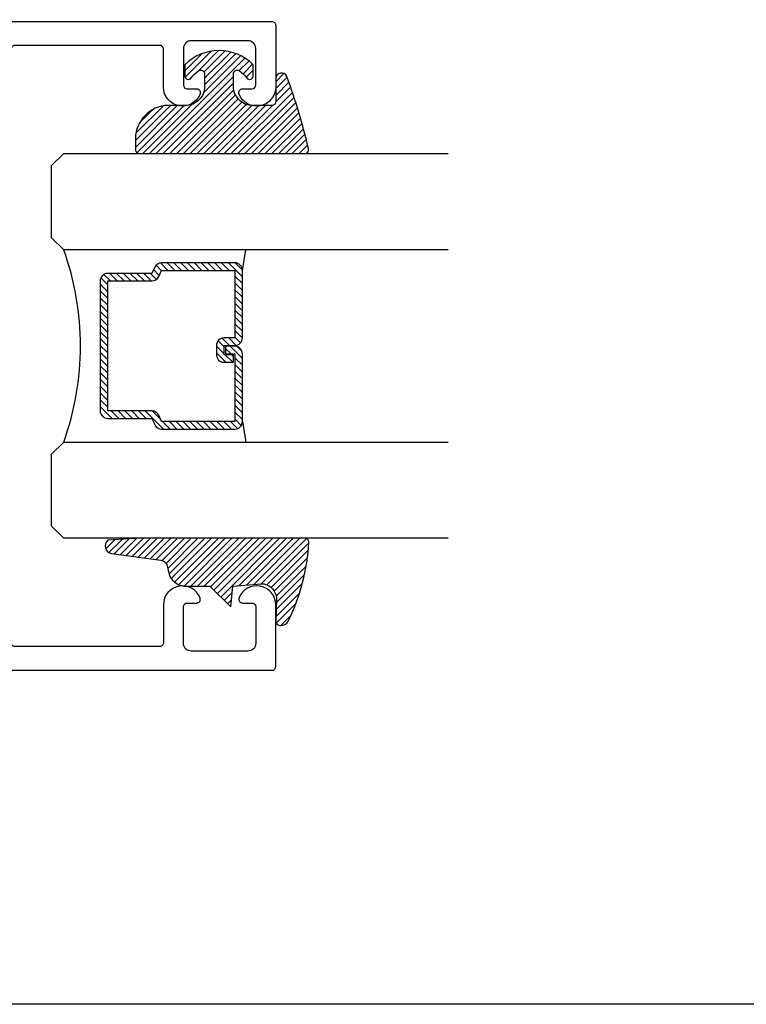
# Model space of a CAD drawing. Units: inches. Extents: x 0 to 124, y 0 to 19.
# Drawn here: x 61 to 63, y 0 to 3 of the extents above; entities that cross this region are included whole.
import ezdxf

# ---------------------------------------------------------------- set-up
doc = ezdxf.new("R2010")
doc.units = ezdxf.units.IN
doc.header["$MEASUREMENT"] = 0
doc.layers.add('Arcadia-Mview', color=6, linetype='Continuous', plot=False)
doc.layers.add('Arcadia-Profile', color=5, linetype='Continuous')
doc.layers.add('Arcadia-Shade', color=8, linetype='Continuous')

# ---------------------------------------------------------------- blocks, each defined once
blk = doc.blocks.new('DS-001')
at = {"lineweight": -3}
blk.add_lwpolyline([(0.1857188596802413, 0.09843219411724347), (0.05032518108392736, 0.09843219411724347, 0.414213562373095), (0.0403251810839258, 0.08843219411724368), (0.0403251810839258, 0.08643219411724301, 0.414213562373095), (0.09032518108392651, 0.03643219411724319), (0.187528977394221, 0.03643219411724363), (0.3893251810839189, 0.09465310357222112), (0.4412601420746043, 0.09431531658667724, 0.4161198098306053), (0.4513251810839165, 0.1043151050808038), (0.4513251810839165, 0.1245275674033626, -0.414213562373095), (0.4613251810839145, 0.1345275674033624), (0.5453251810839177, 0.1345275674033632), (0.5453251810839177, 0.8745275674033637, 0.414213562373095), (0.5353251810839161, 0.8845275674033635), (0.3746810410542274, 0.8845275674033626, 0.8248575754059415), (0.356677475257861, 0.7892165931145712, 0.5283214596277193), (0.3703251810837251, 0.7985276294185393), (0.3703251810838601, 0.8225275674034209, -0.4142135623713781), (0.3803251810838617, 0.8325275674033639), (0.4753251810839174, 0.8325275674033639, -0.414213562373095), (0.495325181083917, 0.8125275674033638), (0.495325181083917, 0.7385275674033644), (0.495325181083917, 0.6645275674033637, -0.4142135623730924), (0.4753251810839174, 0.6445275674033637), (0.3803251810838617, 0.6445275674033624, -0.414213562371378), (0.3703251810838601, 0.6545275674033053), (0.3703251810837251, 0.6785275053881878, 0.5283214596277479), (0.356677475257861, 0.687838541692156, 0.8248575754059442), (0.3746810410542274, 0.5925275674033637), (0.4733251810839185, 0.5925275674033637, -0.414213562373147), (0.4833251810839165, 0.5825275674033639), (0.4833251810839165, 0.2065275674033642, -0.414213562373147), (0.4733251810839185, 0.1965275674033644), (0.3993251810839169, 0.1965275674033635, 0.414213562373095), (0.3893251810839153, 0.1865275674033637), (0.3893251810839189, 0.1640733557308525, -0.3349585810249234), (0.3820689923774943, 0.154457145480174)], format="xyb", close=True, dxfattribs=at)
blk = doc.blocks.new('E-260MOD')
at = {"layer": 'Arcadia-Shade', "lineweight": -3}
h = blk.add_hatch(dxfattribs=at)
h.set_pattern_fill('ANSI31', color=256, scale=0.1, style=0)
h.set_pattern_definition([(45, (0.111432735196054, 0.0210802744449259), (-0.008838834764831844, 0.008838834764831846), [])])
edge = h.paths.add_edge_path()
edge.add_line((-0.1786578097246902, 0.2350642497696223), (-0.125, 0.2404197422160825))
edge.add_line((-0.125, 0.2404197422160825), (-0.1181936880113304, 0.3139171335331267))
edge.add_arc((-0.1581936880113304, 0.3139171335331286), 0.04000000000000002, 359.9999999999973, 449.9999999999999)
edge.add_line((-0.1581936880113304, 0.3539171335331286), (-0.2162454687676565, 0.3519725935885994))
edge.add_arc((-0.2162454687677204, 0.3619725935886442), 0.01000000000004481, 199.8505422421205, 270.0000000003661, ccw=False)
edge.add_arc((-0.2057289674488805, 0.3657692497091054), 0.02118084959594748, 113.38550761416829, 199.8505422417516, ccw=False)
edge.add_arc((0.01881379034085315, -0.09274421701558472), 0.531701062432379, 93.16608336545528, 115.98409913818631, ccw=False)
edge.add_arc((-0.009999999999999, 0.4281605382221339), 0.009999999999999006, -5.286437954055145e-12, 93.166083365465, ccw=False)
edge.add_line((0, 0.428160538222133), (0, 0))
edge.add_line((0, 0), (-0.005355283551523399, -0.0845275820354292))
edge.add_arc((-0.0204262058438835, -0.07137968101444413), 0.01999999999999943, 191.4084515945802, 318.8984941272966, ccw=False)
edge.add_line((-0.04003104600164366, -0.07533571973880618), (-0.05744640472207151, 0.0534071486590815))
edge.add_arc((-0.07724536299547531, 0.05057850034441513), 0.02000000000000125, 8.130742450397316, 62.82068149597912)
edge.add_line((-0.06810982592794791, 0.06837012653450475), (-0.0978388426688213, 0.0757519387839843))
edge.add_arc((-0.07499999999999962, 0.1202310042592028), 0.04999999999999967, 180.0000000000006, 242.82068149597302, ccw=False)
edge.add_line((-0.1249999999999993, 0.1202310042592023), (-0.125, 0.180419742216082))
edge.add_line((-0.125, 0.180419742216082), (-0.1786578097246902, 0.2350642497696223))
at = {"layer": 'Arcadia-Profile'}
blk.add_lwpolyline([(-0.1786578097246902, 0.2350642497696223), (-0.125, 0.2404197422160825), (-0.1181936880113304, 0.3139171335331267, 0.4142135623731083), (-0.1581936880113304, 0.3539171335331286), (-0.2162454687676565, 0.3519725935885994, -0.3160158995843511), (-0.2256512846930993, 0.3585769159274423, -0.3962562958274539), (-0.2141359800658433, 0.3852101994920861, -0.09989266188582809), (-0.01055230461303923, 0.4381452745538752, -0.4304926132808653), (0, 0.428160538222133), (0, 0), (-0.005355283551523399, -0.0845275820354292, -0.6217797134979012), (-0.04003104600164366, -0.07533571973880618), (-0.05744640472207151, 0.0534071486590815, 0.2432650129539878), (-0.06810982592794791, 0.06837012653450475), (-0.0978388426688213, 0.0757519387839843, -0.2811846954961982), (-0.1249999999999993, 0.1202310042592023), (-0.125, 0.180419742216082)], format="xyb", close=True, dxfattribs=at)
blk.add_lwpolyline([(-0.1786578097246902, 0.2350642497696223), (-0.125, 0.2404197422160825), (-0.1181936880113304, 0.3139171335331267, 0.4142135623731083), (-0.1581936880113304, 0.3539171335331286), (-0.2162454687676565, 0.3519725935885994, -0.3160158995843511), (-0.2256512846930993, 0.3585769159274423, -0.3962562958274539), (-0.2141359800658433, 0.3852101994920861, -0.09989266188582809), (-0.01055230461303923, 0.4381452745538752, -0.4304926132808653), (0, 0.428160538222133), (0, 0), (-0.005355283551523399, -0.0845275820354292, -0.6217797134979012), (-0.04003104600164366, -0.07533571973880618), (-0.05744640472207151, 0.0534071486590815, 0.2432650129539878), (-0.06810982592794791, 0.06837012653450475), (-0.0978388426688213, 0.0757519387839843, -0.2811846954961982), (-0.1249999999999993, 0.1202310042592023), (-0.125, 0.180419742216082)], format="xyb", close=True, dxfattribs=at)
blk = doc.blocks.new('E-150MOD')
at = {"layer": 'Arcadia-Shade', "lineweight": -3}
h = blk.add_hatch(dxfattribs=at)
h.set_pattern_fill('ANSI31', color=256, scale=0.1, style=0)
h.set_pattern_definition([(45, (-0.138567264803946, 0.0239117308240513), (-0.008838834764831844, 0.008838834764831846), [])])
edge = h.paths.add_edge_path()
edge.add_line((0.2307305913625512, 0.1184704544556859), (0.202291955919371, 0.1184704544556872))
edge.add_arc((0.2022919559193711, 0.1278042520424739), 0.009333797586786735, 126.6780053634676, 269.9999999999995, ccw=False)
edge.add_arc((0.1429581583326799, 0.207470454455787), 0.09000000000002364, 306.6780053633725, 323.576426357604)
edge.add_arc((0.2073301242805562, 0.1599704544556878), 0.009999999999998828, 323.5764263576871, 450.0000000000202)
edge.add_line((0.2073301242805527, 0.1699704544556866), (0.1749999999999971, 0.169970454455686))
edge.add_arc((0.1749999999999987, 0.1199704544556874), 0.04999999999999859, 90.00000000000178, 180.0000000000028)
edge.add_line((0.1250000000000001, 0.119970454455685), (0.1250000000000007, 0.06590494055066065))
edge.add_arc((0.03705936094815594, 0.07866866056669672), 0.08886207596885527, 266.2190256176107, 351.74174670046614, ccw=False)
edge.add_line((0.0311995675385823, -0.009999999999998004), (0.01000000000000151, -0.01))
edge.add_arc((0.01000000000000075, 7.528699885739343e-16), 0.01000000000000075, 180.0000000000043, 270.0000000000043, ccw=False)
edge.add_line((0, 0), (0, 0.4305641256404996))
edge.add_arc((0.009999999999999003, 0.4305641256405004), 0.009999999999999003, 77.99937774415321, 180.0000000000044, ccw=False)
edge.add_arc((-0.3507727045260797, -1.107357734935953), 1.589668855323815, 69.71688305471389, 76.80556558053468, ccw=False)
edge.add_arc((0.1947457635950655, 0.3698040499677627), 0.01500000000000086, -90.00000000001302, 68.26389573529048, ccw=False)
edge.add_line((0.1947457635950621, 0.3548040499677619), (0.1349999999999979, 0.3548040499677614))
edge.add_arc((0.1349999999999979, 0.3448040499677614), 0.01000000000000001, 90, 180)
edge.add_line((0.1249999999999979, 0.3448040499677614), (0.1250000000000001, 0.2949704544556848))
edge.add_arc((0.1750000000000003, 0.2949704544556861), 0.05000000000000021, 180.0000000000014, 270.0000000000005)
edge.add_line((0.1750000000000007, 0.2449704544556859), (0.2073301242805527, 0.2449704544556874))
edge.add_arc((0.2073301242805421, 0.2549704544556661), 0.009999999999978748, 270.0000000000609, 396.4235736423736)
edge.add_arc((0.1429581583325789, 0.2074704544556889), 0.09000000000000104, 36.42357364230737, 53.32199463653551)
edge.add_arc((0.2022919559193708, 0.2871366568689003), 0.009333797586788007, 89.99999999999858, 233.3219946365503, ccw=False)
edge.add_line((0.202291955919371, 0.2964704544556884), (0.2307305913625512, 0.2964704544556882))
edge.add_arc((0.1429581583325827, 0.2074704544556871), 0.1250000000000021, -45.39787468375329, 45.39787468375329, ccw=False)
at = {"layer": 'Arcadia-Profile'}
blk.add_lwpolyline([(0.2307305913625512, 0.1184704544556859), (0.202291955919371, 0.1184704544556872, -0.7220322426225168), (0.1967167169756805, 0.1352900043835457, 0.07386718171687884), (0.215376620024047, 0.1540329544556911, 0.6153459029250179), (0.2073301242805527, 0.1699704544556866), (0.1749999999999971, 0.169970454455686, 0.4142135623731001), (0.1250000000000001, 0.119970454455685), (0.1250000000000007, 0.06590494055066065, -0.3915067863019581), (0.0311995675385823, -0.009999999999998004), (0.01000000000000151, -0.01, -0.414213562373095), (0, 0), (0, 0.4305641256404996, -0.4769788655072018), (0.01207922313892607, 0.4403455790671917, -0.03094007962028958), (0.2003007460826568, 0.3837375409001378, -0.8262721402126099), (0.1947457635950621, 0.3548040499677619), (0.1349999999999979, 0.3548040499677614, 0.414213562373095), (0.1249999999999979, 0.3448040499677614), (0.1250000000000001, 0.2949704544556848, 0.41421356237309), (0.1750000000000007, 0.2449704544556859), (0.2073301242805527, 0.2449704544556874, 0.6153459029248967), (0.2153766200240104, 0.2609079544556595, 0.07386718171686407), (0.1967167169756818, 0.2796509045278258, -0.7220322426226498), (0.202291955919371, 0.2964704544556884), (0.2307305913625512, 0.2964704544556882, -0.418287269326214)], format="xyb", close=True, dxfattribs=at)
blk = doc.blocks.new('*U111')
at = {"layer": 'Arcadia-Shade', "lineweight": -3}
h = blk.add_hatch(dxfattribs=at)
h.set_pattern_fill('ANSI31', color=256, scale=0.1, style=0)
h.set_pattern_definition([(45, (-12.49009116438055, -10.79353366436354), (-0.008838834764831844, 0.008838834764831846), [])])
edge = h.paths.add_edge_path()
edge.add_line((0.499011675582075, 0.4285564927512802), (0.5229934129158451, 0.4285564927512837))
edge.add_arc((0.5229934129158463, 0.4482414927513224), 0.0196850000000387, 269.9999999999964, 359.9999999999984)
edge.add_line((0.542678412915885, 0.4482414927513219), (0.542678412915885, 0.4732180318310384))
edge.add_line((0.542678412915885, 0.4732180318310384), (0.5229934129158451, 0.4732180318310384))
edge.add_line((0.5229934129158451, 0.4732180318310384), (0.5229934129158451, 0.4482414927513219))
edge.add_line((0.5229934129158451, 0.4482414927513219), (0.499011675582075, 0.4482414927513219))
edge.add_line((0.499011675582075, 0.4482414927513219), (0.499011675582075, 0.4763228331426532))
edge.add_arc((0.47932667558206, 0.476322833142687), 0.01968500000001505, 359.9999999999018, 449.9999999999018)
edge.add_line((0.4793266755820937, 0.496007833142702), (0.3036411249999347, 0.4960078331426985))
edge.add_arc((0.3036411249999347, 0.4763228331426603), 0.01968500000003814, 90, 180)
edge.add_line((0.2839561249998965, 0.4763228331426603), (0.2839561249998965, 0.2858323436881278))
edge.add_arc((0.3036411249999145, 0.2858323436881261), 0.01968500000001799, 179.999999999995, 245.4529343159603)
edge.add_line((0.2954631769583571, 0.2679264678137017), (0.3114070047096007, 0.2606446238063391))
edge.add_line((0.3114070047096007, 0.2606446238063391), (0.3114070047096007, 0.1457257251104203))
edge.add_arc((0.3310920047095802, 0.145725725110422), 0.01968499999997952, 180.0000000000052, 270.0000000000052)
edge.add_line((0.331092004709582, 0.1260407251104425), (0.668905995290265, 0.126040725110439))
edge.add_arc((0.6689059952902658, 0.1457257251104211), 0.01968499999998219, 269.9999999999974, 359.9999999999974)
edge.add_line((0.688590995290248, 0.1457257251104203), (0.688590995290248, 0.2606446238063391))
edge.add_line((0.688590995290248, 0.2606446238063391), (0.7045348230414366, 0.2679264678137088))
edge.add_arc((0.6963568749998893, 0.2858323436881248), 0.01968500000000608, 294.547065684023, 359.9999999999882)
edge.add_line((0.7160418749998954, 0.2858323436881207), (0.7160418749998936, 0.4763228331426603))
edge.add_arc((0.696356874999912, 0.47632283314266), 0.01968499999998163, 9.69435005780996e-13, 89.99999999999902)
edge.add_line((0.6963568749999123, 0.4960078331426416), (0.520672186999926, 0.4960078331426985))
edge.add_arc((0.5206721869999242, 0.4763228331426586), 0.01968500000003992, 89.99999999999483, 179.9999999999948)
edge.add_line((0.5009871869998843, 0.4763228331426603), (0.5009871869998843, 0.4521573060815705))
edge.add_line((0.5009871869998843, 0.4521573060815705), (0.520672186999926, 0.4521573060815705))
edge.add_line((0.520672186999926, 0.4521573060815705), (0.520672186999926, 0.4763228331426603))
edge.add_line((0.520672186999926, 0.4763228331426603), (0.6963568749999123, 0.4763228331426603))
edge.add_line((0.6963568749999123, 0.4763228331426603), (0.6963568749999123, 0.2858323436881207))
edge.add_line((0.6963568749999123, 0.2858323436881207), (0.6804130472487255, 0.2785504996807049))
edge.add_arc((0.6885909952902385, 0.260644623806309), 0.0196849999999735, 114.5470656839565, 179.9999999999124)
edge.add_line((0.668905995290265, 0.2606446238063391), (0.668905995290265, 0.1457257251104203))
edge.add_line((0.668905995290265, 0.1457257251104203), (0.331092004709582, 0.1457257251104203))
edge.add_line((0.331092004709582, 0.1457257251104203), (0.331092004709582, 0.2606446238063391))
edge.add_arc((0.311407004709616, 0.2606446238063067), 0.01968499999996604, 9.435834056275837e-11, 65.45293431605756)
edge.add_line((0.3195849527511214, 0.2785504996806978), (0.3036411249999347, 0.2858323436881207))
edge.add_line((0.3036411249999347, 0.2858323436881207), (0.3036411249999347, 0.4763228331426603))
edge.add_line((0.3036411249999347, 0.4763228331426603), (0.4793266755820937, 0.4763228331426603))
edge.add_line((0.4793266755820937, 0.4763228331426603), (0.4793266755820937, 0.4482414927513219))
edge.add_arc((0.4990116755821052, 0.4482414927512917), 0.0196850000000115, 179.9999999999121, 269.9999999999121)
at = {"layer": 'Arcadia-Profile'}
for p, q in [((0, 0.03125), (2.471452993948174e-15, 1.03125)), ((0.2500000000000007, 1.03125), (0.25, 0.03125)), ((0.75, 0.03125), (0.7500000000000007, 1.03125)), ((1.000000000000001, 1.03125), (1, 0.03125)), ((0.3036416249999334, 0.496007833142702), (0.2499999999999218, 0.5053829846366895)), ((0.6963568749999123, 0.496007833142702), (0.7499984999999256, 0.5053829846366895)), ((0.7080088700575029, 0.2699663348586228), (0.71222288382938, 0.2741803486304981)), ((0.03125, 0), (0, 0.03125)), ((0.03125, 0), (0, 0.03125)), ((0.03125, 0), (0, 0.03125)), ((0.03125, 0), (0, 0.03125)), ((0.03125, 0), (0, 0.03125)), ((0.25, 0.03125), (0.21875, 0)), ((0.25, 0.03125), (0.21875, 0)), ((0.78125, 0), (0.75, 0.03125)), ((1, 0.03125), (0.96875, 0)), ((0.21875, 0), (0.03125, 0)), ((0.21875, 0), (0.03125, 0)), ((0.96875, 0), (0.78125, 0))]:
    blk.add_line(p, q, dxfattribs=at)
blk.add_lwpolyline([(0.499011675582075, 0.4285564927512802), (0.5229934129158451, 0.4285564927512837, 0.4142135623731049), (0.542678412915885, 0.4482414927513219), (0.542678412915885, 0.4732180318310384), (0.5229934129158451, 0.4732180318310384), (0.5229934129158451, 0.4482414927513219), (0.499011675582075, 0.4482414927513219), (0.499011675582075, 0.4763228331426532, 0.414213562373095), (0.4793266755820937, 0.496007833142702), (0.3036411249999347, 0.4960078331426985, 0.414213562373095), (0.2839561249998965, 0.4763228331426603), (0.2839561249998965, 0.2858323436881278, 0.2936188569408289), (0.2954631769583571, 0.2679264678137017), (0.3114070047096007, 0.2606446238063391), (0.3114070047096007, 0.1457257251104203, 0.414213562373095), (0.331092004709582, 0.1260407251104425), (0.668905995290265, 0.126040725110439, 0.414213562373095), (0.688590995290248, 0.1457257251104203), (0.688590995290248, 0.2606446238063391), (0.7045348230414366, 0.2679264678137088, 0.2936188569408282), (0.7160418749998954, 0.2858323436881207), (0.7160418749998936, 0.4763228331426603, 0.4142135623730852), (0.6963568749999123, 0.4960078331426416), (0.520672186999926, 0.4960078331426985, 0.414213562373095), (0.5009871869998843, 0.4763228331426603), (0.5009871869998843, 0.4521573060815705), (0.520672186999926, 0.4521573060815705), (0.520672186999926, 0.4763228331426603), (0.6963568749999123, 0.4763228331426603), (0.6963568749999123, 0.2858323436881207), (0.6804130472487255, 0.2785504996807049, 0.2936188569407848), (0.668905995290265, 0.2606446238063391), (0.668905995290265, 0.1457257251104203), (0.331092004709582, 0.1457257251104203), (0.331092004709582, 0.2606446238063391, 0.293618856940819), (0.3195849527511214, 0.2785504996806978), (0.3036411249999347, 0.2858323436881207), (0.3036411249999347, 0.4763228331426603), (0.4793266755820937, 0.4763228331426603), (0.4793266755820937, 0.4482414927513219, 0.4142135623730945)], format="xyb", close=True, dxfattribs=at)
blk.add_arc((0.4999992499998971, -0.6625220109668888), 0.7374409998105559, 70.18348207574029, 109.8165179242614, dxfattribs=at)

msp = doc.modelspace()

# ---------------------------------------------------------------- linework, layer by layer
at = {"layer": 'Arcadia-Mview', "lineweight": -3}
msp.add_lwpolyline([(54, 18.65916279293202), (70, 18.65916279293202), (70, 0), (54, 0)], close=True, dxfattribs=at)

# ---------------------------------------------------------------- block references
at = {"layer": 'Arcadia-Profile', "xscale": -1, "rotation": 270}
msp.add_blockref('DS-001', (60.41950371521872, 2.010088548261365), dxfattribs=at)
at = {"layer": 'Arcadia-Profile', "lineweight": -3, "xscale": -1, "rotation": 270}
for name, p in [('E-150MOD', (60.94910266617214, 2.211915171460078)), ('E-260MOD', (60.95205868903346, 1.211915171460078))]:
    msp.add_blockref(name, p, dxfattribs=at)
at = {"layer": 'Arcadia-Profile', "lineweight": -3, "rotation": 269.9999999999999}
msp.add_blockref('*U111', (60.72132357027826, 2.211915171460078), dxfattribs=at)
at = {"layer": 'Arcadia-Profile', "rotation": 269.9999999999999}
msp.add_blockref('DS-001', (60.41950371521872, 1.413738794658229), dxfattribs=at)

doc.saveas('drawing.dxf')
